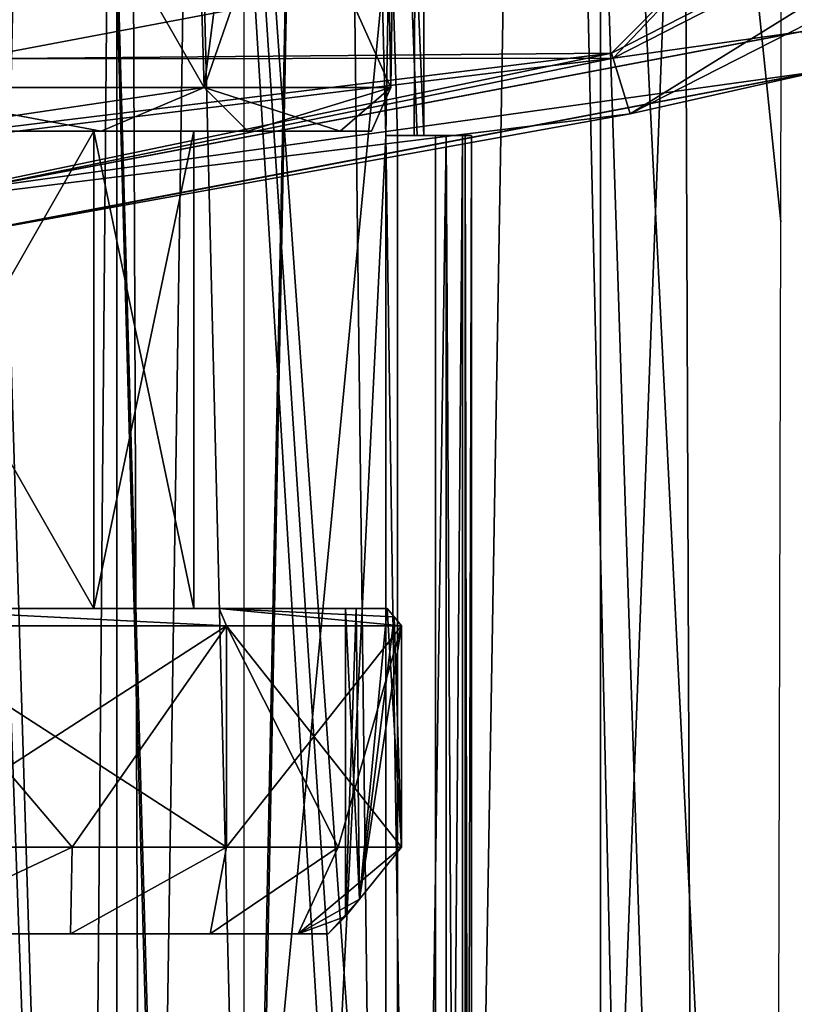
# Model space of a CAD drawing. Units: millimetres. Extents: x -550 to 3, y -187 to 187.
# Drawn here: x -459 to -450, y -110 to -98 of the extents above; entities that cross this region are included whole.
import ezdxf

# ---------------------------------------------------------------- set-up
doc = ezdxf.new("R2010")
doc.units = ezdxf.units.MM
doc.header["$LTSCALE"] = 54.125101
for name, color, linetype in [('12', 7, 'CONTINUOUS'), ('355', 7, 'CONTINUOUS'), ('357', 7, 'CONTINUOUS'), ('427', 7, 'CONTINUOUS'), ('429', 7, 'CONTINUOUS'), ('430', 7, 'CONTINUOUS'), ('431', 7, 'CONTINUOUS'), ('432', 7, 'CONTINUOUS'), ('433', 7, 'CONTINUOUS'), ('434', 7, 'CONTINUOUS'), ('435', 7, 'CONTINUOUS'), ('436', 7, 'CONTINUOUS'), ('439', 7, 'CONTINUOUS'), ('440', 7, 'CONTINUOUS'), ('58', 7, 'CONTINUOUS'), ('66', 7, 'CONTINUOUS'), ('662', 7, 'CONTINUOUS'), ('664', 7, 'CONTINUOUS'), ('665', 7, 'CONTINUOUS'), ('668', 7, 'CONTINUOUS'), ('669', 7, 'CONTINUOUS'), ('671', 7, 'CONTINUOUS'), ('673', 7, 'CONTINUOUS'), ('725', 7, 'CONTINUOUS'), ('731', 7, 'CONTINUOUS'), ('75', 7, 'CONTINUOUS'), ('76', 7, 'CONTINUOUS'), ('80', 7, 'CONTINUOUS'), ('81', 7, 'CONTINUOUS')]:
    doc.layers.add(name, color=color, linetype=linetype)

msp = doc.modelspace()

# ---------------------------------------------------------------- linework, layer by layer
at = {"layer": '12', "linetype": 'CONTINUOUS'}
for points in [[(-456.342, 133.374, 39.051), (-462.739, -136.98, 41.701), (-456.342, 137, 39.051), (-456.342, 133.374, 39.051)], [(-456.342, 137, 39.051), (-462.739, -136.98, 41.701), (-462.739, 136.98, 41.701), (-456.342, 137, 39.051)], [(-456.342, 66.717, 39.051), (-462.739, -136.98, 41.701), (-456.342, 133.374, 39.051), (-456.342, 66.717, 39.051)], [(-456.342, 0, 39.051), (-462.739, -136.98, 41.701), (-456.342, 66.717, 39.051), (-456.342, 0, 39.051)], [(-456.342, -66.717, 39.051), (-462.739, -136.98, 41.701), (-456.342, 0, 39.051), (-456.342, -66.717, 39.051)], [(-456.342, -133.374, 39.051), (-462.739, -136.98, 41.701), (-456.342, -66.717, 39.051), (-456.342, -133.374, 39.051)], [(-458.197, -129.393, 11.719), (-457.713, -73.813, 11.978), (-459.407, -90.154, 11.158), (-458.197, -129.393, 11.719)], [(-457.491, -129.028, 12.105), (-457.713, -73.813, 11.978), (-458.197, -129.393, 11.719), (-457.491, -129.028, 12.105)], [(-452.937, -73.759, 16.061), (-457.713, -73.813, 11.978), (-453.865, -128.12, 14.982), (-452.937, -73.759, 16.061)], [(-453.865, -128.12, 14.982), (-457.713, -73.813, 11.978), (-454.123, -128.12, 14.714), (-453.865, -128.12, 14.982)], [(-454.123, -128.12, 14.714), (-457.713, -73.813, 11.978), (-454.388, -128.12, 14.452), (-454.123, -128.12, 14.714)], [(-454.388, -128.12, 14.452), (-457.713, -73.813, 11.978), (-457.491, -129.028, 12.105), (-454.388, -128.12, 14.452)], [(-451.696, -128.209, 17.888), (-452.937, -73.759, 16.061), (-453.865, -128.12, 14.982), (-451.696, -128.209, 17.888)], [(-450.103, -73.79, 21.663), (-452.937, -73.759, 16.061), (-450.154, -100.796, 21.483), (-450.103, -73.79, 21.663)], [(-450.154, -100.796, 21.483), (-452.937, -73.759, 16.061), (-450.224, -128.371, 21.249), (-450.154, -100.796, 21.483)], [(-450.224, -128.371, 21.249), (-452.937, -73.759, 16.061), (-451.156, -128.259, 18.895), (-450.224, -128.371, 21.249)], [(-451.156, -128.259, 18.895), (-452.937, -73.759, 16.061), (-451.696, -128.209, 17.888), (-451.156, -128.259, 18.895)], [(-459.575, -91.481, 11.09), (-458.197, -129.393, 11.719), (-459.407, -90.154, 11.158), (-459.575, -91.481, 11.09)], [(-460.073, -92.731, 10.9), (-458.197, -129.393, 11.719), (-459.575, -91.481, 11.09), (-460.073, -92.731, 10.9)], [(-460.885, -93.809, 10.631), (-458.197, -129.393, 11.719), (-460.073, -92.731, 10.9), (-460.885, -93.809, 10.631)], [(-461.482, -131.484, 10.462), (-458.197, -129.393, 11.719), (-460.885, -93.809, 10.631), (-461.482, -131.484, 10.462)]]:
    msp.add_3dface(points, dxfattribs=at)
at = {"layer": '355', "linetype": 'CONTINUOUS'}
for points in [[(-456.952, -92.04, 46.982), (-462.604, -92.056, 49.36), (-458.318, -181.776, 45.093), (-456.952, -92.04, 46.982)], [(-458.318, -181.776, 45.093), (-462.604, -92.056, 49.36), (-461.568, -179.79, 46.545), (-458.318, -181.776, 45.093)], [(-454.708, -183.025, 43.562), (-456.952, -92.04, 46.982), (-458.318, -181.776, 45.093), (-454.708, -183.025, 43.562)], [(-451.273, -92.024, 44.695), (-456.952, -92.04, 46.982), (-454.708, -183.025, 43.562), (-451.273, -92.024, 44.695)], [(-450.918, -183.467, 42.028), (-451.273, -92.024, 44.695), (-454.708, -183.025, 43.562), (-450.918, -183.467, 42.028)], [(-451.273, -92.024, 44.695), (-450.918, -183.467, 42.028), (-445.567, -92.008, 42.491), (-451.273, -92.024, 44.695)], [(-450.918, -183.467, 42.028), (-445.148, -183.512, 39.799), (-445.567, -92.008, 42.491), (-450.918, -183.467, 42.028)]]:
    msp.add_3dface(points, dxfattribs=at)
at = {"layer": '357', "linetype": 'CONTINUOUS'}
for points in [[(-463.967, -137.411, 43.786), (-462.908, -89.238, 44.667), (-454.954, -137.447, 40.012), (-463.967, -137.411, 43.786)], [(-462.908, -89.238, 44.667), (-438.951, -89.737, 35.34), (-454.954, -137.447, 40.012), (-462.908, -89.238, 44.667)], [(-454.954, -137.447, 40.012), (-438.951, -89.737, 35.34), (-445.439, -137.48, 36.327), (-454.954, -137.447, 40.012)]]:
    msp.add_3dface(points, dxfattribs=at)
at = {"layer": '427', "linetype": 'CONTINUOUS'}
for points in [[(-458.343, -109, 33.122), (-460.447, -109, 34.735), (-459.141, -109, 27.429), (-458.343, -109, 33.122)], [(-460.446, -109, 17.154), (-458.343, -109, 18.768), (-459.141, -109, 24.46), (-460.446, -109, 17.154)], [(-458.343, -109, 18.768), (-458.343, -109, 33.122), (-459.141, -109, 27.429), (-458.343, -109, 18.768)], [(-459.141, -109, 24.46), (-458.343, -109, 18.768), (-459.141, -109, 27.429), (-459.141, -109, 24.46)], [(-456.73, -109, 31.019), (-458.343, -109, 33.122), (-458.343, -109, 18.768), (-456.73, -109, 31.019)], [(-456.73, -109, 20.871), (-456.73, -109, 31.019), (-458.343, -109, 18.768), (-456.73, -109, 20.871)], [(-455.717, -109, 28.571), (-456.73, -109, 31.019), (-456.73, -109, 20.871), (-455.717, -109, 28.571)], [(-455.717, -109, 23.319), (-455.717, -109, 28.571), (-456.73, -109, 20.871), (-455.717, -109, 23.319)], [(-455.371, -109, 25.945), (-455.717, -109, 28.571), (-455.717, -109, 23.319), (-455.371, -109, 25.945)]]:
    msp.add_3dface(points, dxfattribs=at)
at = {"layer": '429', "linetype": 'CONTINUOUS'}
for points in [[(-460.492, -108, 35.897), (-460.447, -109, 34.735), (-458.322, -108, 34.46), (-460.492, -108, 35.897)], [(-458.322, -108, 17.429), (-460.446, -109, 17.154), (-460.492, -108, 15.993), (-458.322, -108, 17.429)], [(-460.447, -109, 34.735), (-458.343, -109, 33.122), (-458.322, -108, 34.46), (-460.447, -109, 34.735)], [(-458.343, -109, 18.768), (-460.446, -109, 17.154), (-458.322, -108, 17.429), (-458.343, -109, 18.768)], [(-458.343, -109, 33.122), (-456.73, -109, 31.019), (-456.544, -108, 32.56), (-458.343, -109, 33.122)], [(-458.322, -108, 34.46), (-458.343, -109, 33.122), (-456.544, -108, 32.56), (-458.322, -108, 34.46)], [(-456.73, -109, 20.871), (-458.343, -109, 18.768), (-456.544, -108, 19.329), (-456.73, -109, 20.871)], [(-456.544, -108, 19.329), (-458.343, -109, 18.768), (-458.322, -108, 17.429), (-456.544, -108, 19.329)], [(-456.73, -109, 31.019), (-455.717, -109, 28.571), (-455.255, -108, 30.3), (-456.73, -109, 31.019)], [(-456.544, -108, 32.56), (-456.73, -109, 31.019), (-455.255, -108, 30.3), (-456.544, -108, 32.56)], [(-455.717, -109, 23.319), (-456.73, -109, 20.871), (-455.255, -108, 21.59), (-455.717, -109, 23.319)], [(-455.255, -108, 21.59), (-456.73, -109, 20.871), (-456.544, -108, 19.329), (-455.255, -108, 21.59)], [(-454.525, -108, 27.802), (-455.717, -109, 28.571), (-455.011, -108.597, 26.906), (-454.525, -108, 27.802)], [(-455.717, -109, 28.571), (-454.525, -108, 27.802), (-455.255, -108, 30.3), (-455.717, -109, 28.571)], [(-455.011, -108.597, 24.984), (-455.717, -109, 23.319), (-454.525, -108, 24.087), (-455.011, -108.597, 24.984)], [(-454.525, -108, 24.087), (-455.717, -109, 23.319), (-455.255, -108, 21.59), (-454.525, -108, 24.087)], [(-455.717, -109, 28.571), (-455.371, -109, 25.945), (-455.011, -108.597, 26.906), (-455.717, -109, 28.571)], [(-455.17, -108.8, 25.945), (-455.717, -109, 23.319), (-455.011, -108.597, 24.984), (-455.17, -108.8, 25.945)], [(-455.011, -108.597, 26.906), (-455.371, -109, 25.945), (-455.17, -108.8, 25.945), (-455.011, -108.597, 26.906)], [(-455.371, -109, 25.945), (-455.717, -109, 23.319), (-455.17, -108.8, 25.945), (-455.371, -109, 25.945)]]:
    msp.add_3dface(points, dxfattribs=at)
at = {"layer": '430', "linetype": 'CONTINUOUS'}
for points in [[(-455.011, -108.597, 26.906), (-455.17, -108.8, 25.945), (-455.047, -105.25, 26.792), (-455.011, -108.597, 26.906)], [(-455.17, -108.8, 25.945), (-455.011, -108.597, 24.984), (-455.17, -105.25, 25.945), (-455.17, -108.8, 25.945)], [(-455.047, -105.25, 26.792), (-455.17, -108.8, 25.945), (-455.17, -105.25, 25.945), (-455.047, -105.25, 26.792)], [(-455.17, -105.25, 25.945), (-455.011, -108.597, 24.984), (-455.047, -105.25, 25.098), (-455.17, -105.25, 25.945)], [(-454.691, -105.25, 27.57), (-455.011, -108.597, 26.906), (-455.047, -105.25, 26.792), (-454.691, -105.25, 27.57)], [(-455.047, -105.25, 25.098), (-455.011, -108.597, 24.984), (-454.691, -105.25, 24.319), (-455.047, -105.25, 25.098)], [(-454.611, -105.347, 27.688), (-455.011, -108.597, 26.906), (-454.691, -105.25, 27.57), (-454.611, -105.347, 27.688)], [(-455.011, -108.597, 24.984), (-454.525, -108, 24.087), (-454.691, -105.25, 24.319), (-455.011, -108.597, 24.984)], [(-454.691, -105.25, 24.319), (-454.525, -108, 24.087), (-454.611, -105.347, 24.201), (-454.691, -105.25, 24.319)], [(-454.525, -105.45, 27.802), (-455.011, -108.597, 26.906), (-454.611, -105.347, 27.688), (-454.525, -105.45, 27.802)], [(-454.611, -105.347, 24.201), (-454.525, -108, 24.087), (-454.525, -105.45, 24.087), (-454.611, -105.347, 24.201)], [(-454.525, -108, 27.802), (-455.011, -108.597, 26.906), (-454.525, -105.45, 27.802), (-454.525, -108, 27.802)]]:
    msp.add_3dface(points, dxfattribs=at)
at = {"layer": '431', "linetype": 'CONTINUOUS'}
for points in [[(-458.322, -108, 17.429), (-460.492, -108, 15.993), (-456.544, -105.45, 19.329), (-458.322, -108, 17.429)], [(-456.544, -105.45, 19.329), (-460.492, -108, 15.993), (-460.492, -105.45, 15.993), (-456.544, -105.45, 19.329)], [(-460.492, -108, 35.897), (-458.322, -108, 34.46), (-460.492, -105.45, 35.897), (-460.492, -108, 35.897)], [(-458.322, -108, 34.46), (-456.544, -108, 32.56), (-460.492, -105.45, 35.897), (-458.322, -108, 34.46)], [(-460.492, -105.45, 35.897), (-456.544, -108, 32.56), (-456.544, -105.45, 32.56), (-460.492, -105.45, 35.897)], [(-456.544, -108, 19.329), (-458.322, -108, 17.429), (-456.544, -105.45, 19.329), (-456.544, -108, 19.329)], [(-455.255, -108, 30.3), (-454.525, -108, 27.802), (-456.544, -105.45, 32.56), (-455.255, -108, 30.3)], [(-454.525, -108, 27.802), (-454.525, -105.45, 27.802), (-456.544, -105.45, 32.56), (-454.525, -108, 27.802)], [(-455.255, -108, 21.59), (-456.544, -108, 19.329), (-454.525, -105.45, 24.087), (-455.255, -108, 21.59)], [(-454.525, -105.45, 24.087), (-456.544, -108, 19.329), (-456.544, -105.45, 19.329), (-454.525, -105.45, 24.087)], [(-456.544, -108, 32.56), (-455.255, -108, 30.3), (-456.544, -105.45, 32.56), (-456.544, -108, 32.56)], [(-454.525, -108, 24.087), (-455.255, -108, 21.59), (-454.525, -105.45, 24.087), (-454.525, -108, 24.087)]]:
    msp.add_3dface(points, dxfattribs=at)
at = {"layer": '432', "linetype": 'CONTINUOUS'}
for points in [[(-460.492, -105.45, 35.897), (-456.544, -105.45, 32.56), (-460.523, -105.25, 35.687), (-460.492, -105.45, 35.897)], [(-460.523, -105.25, 35.687), (-456.544, -105.45, 32.56), (-456.628, -105.25, 32.333), (-460.523, -105.25, 35.687)], [(-456.544, -105.45, 19.329), (-460.492, -105.45, 15.993), (-460.522, -105.25, 16.203), (-456.544, -105.45, 19.329)], [(-456.628, -105.25, 19.557), (-456.544, -105.45, 19.329), (-460.522, -105.25, 16.203), (-456.628, -105.25, 19.557)], [(-454.525, -105.45, 27.802), (-454.611, -105.347, 27.688), (-456.628, -105.25, 32.333), (-454.525, -105.45, 27.802)], [(-456.544, -105.45, 32.56), (-454.525, -105.45, 27.802), (-456.628, -105.25, 32.333), (-456.544, -105.45, 32.56)], [(-454.611, -105.347, 27.688), (-454.691, -105.25, 27.57), (-456.628, -105.25, 32.333), (-454.611, -105.347, 27.688)], [(-454.691, -105.25, 24.319), (-454.611, -105.347, 24.201), (-456.628, -105.25, 19.557), (-454.691, -105.25, 24.319)], [(-454.611, -105.347, 24.201), (-454.525, -105.45, 24.087), (-456.628, -105.25, 19.557), (-454.611, -105.347, 24.201)], [(-454.525, -105.45, 24.087), (-456.544, -105.45, 19.329), (-456.628, -105.25, 19.557), (-454.525, -105.45, 24.087)]]:
    msp.add_3dface(points, dxfattribs=at)
at = {"layer": '433', "linetype": 'CONTINUOUS'}
for points in [[(-460.523, -105.25, 35.687), (-456.628, -105.25, 32.333), (-465.519, -105.25, 34.543), (-460.523, -105.25, 35.687)], [(-465.519, -105.25, 34.543), (-456.628, -105.25, 32.333), (-461.22, -105.25, 33.391), (-465.519, -105.25, 34.543)], [(-461.22, -105.25, 33.391), (-456.628, -105.25, 32.333), (-458.071, -105.25, 30.242), (-461.22, -105.25, 33.391)], [(-456.628, -105.25, 19.557), (-460.522, -105.25, 16.203), (-461.22, -105.25, 18.498), (-456.628, -105.25, 19.557)], [(-458.071, -105.25, 21.646), (-456.628, -105.25, 19.557), (-461.22, -105.25, 18.498), (-458.071, -105.25, 21.646)], [(-454.691, -105.25, 27.57), (-455.047, -105.25, 26.792), (-458.071, -105.25, 30.242), (-454.691, -105.25, 27.57)], [(-456.628, -105.25, 32.333), (-454.691, -105.25, 27.57), (-458.071, -105.25, 30.242), (-456.628, -105.25, 32.333)], [(-455.047, -105.25, 26.792), (-455.17, -105.25, 25.945), (-458.071, -105.25, 30.242), (-455.047, -105.25, 26.792)], [(-455.17, -105.25, 25.945), (-456.92, -105.25, 25.945), (-458.071, -105.25, 30.242), (-455.17, -105.25, 25.945)], [(-454.691, -105.25, 24.319), (-456.628, -105.25, 19.557), (-458.071, -105.25, 21.646), (-454.691, -105.25, 24.319)], [(-456.92, -105.25, 25.945), (-454.691, -105.25, 24.319), (-458.071, -105.25, 21.646), (-456.92, -105.25, 25.945)], [(-455.17, -105.25, 25.945), (-455.047, -105.25, 25.098), (-456.92, -105.25, 25.945), (-455.17, -105.25, 25.945)], [(-455.047, -105.25, 25.098), (-454.691, -105.25, 24.319), (-456.92, -105.25, 25.945), (-455.047, -105.25, 25.098)]]:
    msp.add_3dface(points, dxfattribs=at)
at = {"layer": '434', "linetype": 'CONTINUOUS'}
for points in [[(-458.071, -105.25, 21.646), (-461.22, -105.25, 18.498), (-461.22, -99.75, 18.498), (-458.071, -105.25, 21.646)], [(-458.071, -99.75, 21.647), (-458.071, -105.25, 21.646), (-461.22, -99.75, 18.498), (-458.071, -99.75, 21.647)], [(-456.92, -105.25, 25.945), (-458.071, -105.25, 21.646), (-456.92, -99.75, 25.945), (-456.92, -105.25, 25.945)], [(-456.92, -99.75, 25.945), (-458.071, -105.25, 21.646), (-458.071, -99.75, 21.647), (-456.92, -99.75, 25.945)]]:
    msp.add_3dface(points, dxfattribs=at)
at = {"layer": '435', "linetype": 'CONTINUOUS'}
for points in [[(-461.22, -105.25, 33.391), (-458.071, -105.25, 30.242), (-458.071, -99.75, 30.242), (-461.22, -105.25, 33.391)], [(-461.22, -99.75, 33.391), (-461.22, -105.25, 33.391), (-458.071, -99.75, 30.242), (-461.22, -99.75, 33.391)], [(-458.071, -105.25, 30.242), (-456.92, -105.25, 25.945), (-458.071, -99.75, 30.242), (-458.071, -105.25, 30.242)], [(-456.92, -105.25, 25.945), (-456.92, -99.75, 25.945), (-458.071, -99.75, 30.242), (-456.92, -105.25, 25.945)]]:
    msp.add_3dface(points, dxfattribs=at)
at = {"layer": '436', "linetype": 'CONTINUOUS'}
for points in [[(-458.071, -99.75, 21.647), (-461.22, -99.75, 18.498), (-460.196, -99.75, 16.721), (-458.071, -99.75, 21.647)], [(-461.22, -99.75, 33.391), (-458.071, -99.75, 30.242), (-460.197, -99.75, 35.169), (-461.22, -99.75, 33.391)], [(-460.197, -99.75, 35.169), (-458.071, -99.75, 30.242), (-457.99, -99.75, 33.475), (-460.197, -99.75, 35.169)], [(-457.989, -99.75, 18.415), (-458.071, -99.75, 21.647), (-460.196, -99.75, 16.721), (-457.989, -99.75, 18.415)], [(-456.92, -99.75, 25.945), (-458.071, -99.75, 21.647), (-457.989, -99.75, 18.415), (-456.92, -99.75, 25.945)], [(-458.071, -99.75, 30.242), (-456.92, -99.75, 25.945), (-457.99, -99.75, 33.475), (-458.071, -99.75, 30.242)], [(-457.99, -99.75, 33.475), (-456.92, -99.75, 25.945), (-456.298, -99.75, 31.269), (-457.99, -99.75, 33.475)], [(-456.297, -99.75, 20.621), (-456.92, -99.75, 25.945), (-457.989, -99.75, 18.415), (-456.297, -99.75, 20.621)], [(-456.298, -99.75, 31.269), (-456.92, -99.75, 25.945), (-456.297, -99.75, 20.621), (-456.298, -99.75, 31.269)], [(-455.234, -99.75, 28.701), (-456.298, -99.75, 31.269), (-456.297, -99.75, 20.621), (-455.234, -99.75, 28.701)], [(-455.234, -99.75, 23.189), (-455.234, -99.75, 28.701), (-456.297, -99.75, 20.621), (-455.234, -99.75, 23.189)], [(-454.871, -99.75, 25.945), (-455.234, -99.75, 28.701), (-455.234, -99.75, 23.189), (-454.871, -99.75, 25.945)]]:
    msp.add_3dface(points, dxfattribs=at)
at = {"layer": '439', "linetype": 'CONTINUOUS'}
for points in [[(-457.237, -84.55, 33.409), (-460.988, -84.55, 36.131), (-460.682, -99.25, 35.991), (-457.237, -84.55, 33.409)], [(-456.802, -99.25, 32.897), (-457.237, -84.55, 33.409), (-460.682, -99.25, 35.991), (-456.802, -99.25, 32.897)], [(-454.914, -84.55, 29.386), (-457.237, -84.55, 33.409), (-456.802, -99.25, 32.897), (-454.914, -84.55, 29.386)], [(-454.649, -99.25, 28.426), (-454.914, -84.55, 29.386), (-456.802, -99.25, 32.897), (-454.649, -99.25, 28.426)], [(-455.863, -96.55, 20.37), (-454.432, -84.55, 24.777), (-454.649, -99.25, 23.464), (-455.863, -96.55, 20.37)], [(-454.432, -84.55, 24.777), (-454.914, -84.55, 29.386), (-454.649, -99.25, 28.426), (-454.432, -84.55, 24.777)], [(-454.649, -99.25, 23.464), (-454.432, -84.55, 24.777), (-454.649, -99.25, 28.426), (-454.649, -99.25, 23.464)], [(-461.711, -96.55, 15.466), (-458.35, -96.55, 17.407), (-460.682, -99.25, 15.899), (-461.711, -96.55, 15.466)], [(-460.682, -99.25, 15.899), (-458.35, -96.55, 17.407), (-456.802, -99.25, 18.993), (-460.682, -99.25, 15.899)], [(-458.35, -96.55, 17.407), (-455.863, -96.55, 20.37), (-456.802, -99.25, 18.993), (-458.35, -96.55, 17.407)], [(-456.802, -99.25, 18.993), (-455.863, -96.55, 20.37), (-454.649, -99.25, 23.464), (-456.802, -99.25, 18.993)]]:
    msp.add_3dface(points, dxfattribs=at)
at = {"layer": '440', "linetype": 'CONTINUOUS'}
for points in [[(-460.197, -99.75, 35.169), (-457.99, -99.75, 33.475), (-460.682, -99.25, 35.991), (-460.197, -99.75, 35.169)], [(-457.99, -99.75, 33.475), (-456.802, -99.25, 32.897), (-460.682, -99.25, 35.991), (-457.99, -99.75, 33.475)], [(-460.196, -99.75, 16.721), (-460.682, -99.25, 15.899), (-456.802, -99.25, 18.993), (-460.196, -99.75, 16.721)], [(-457.989, -99.75, 18.415), (-460.196, -99.75, 16.721), (-456.802, -99.25, 18.993), (-457.989, -99.75, 18.415)], [(-457.99, -99.75, 33.475), (-456.298, -99.75, 31.269), (-456.802, -99.25, 32.897), (-457.99, -99.75, 33.475)], [(-456.297, -99.75, 20.621), (-457.989, -99.75, 18.415), (-456.802, -99.25, 18.993), (-456.297, -99.75, 20.621)], [(-456.298, -99.75, 31.269), (-455.234, -99.75, 28.701), (-456.802, -99.25, 32.897), (-456.298, -99.75, 31.269)], [(-455.234, -99.75, 28.701), (-454.649, -99.25, 28.426), (-456.802, -99.25, 32.897), (-455.234, -99.75, 28.701)], [(-456.297, -99.75, 20.621), (-456.802, -99.25, 18.993), (-454.649, -99.25, 23.464), (-456.297, -99.75, 20.621)], [(-455.234, -99.75, 23.189), (-456.297, -99.75, 20.621), (-454.649, -99.25, 23.464), (-455.234, -99.75, 23.189)], [(-455.234, -99.75, 28.701), (-454.871, -99.75, 25.945), (-454.649, -99.25, 28.426), (-455.234, -99.75, 28.701)], [(-454.871, -99.75, 25.945), (-455.234, -99.75, 23.189), (-454.649, -99.25, 23.464), (-454.871, -99.75, 25.945)], [(-454.871, -99.75, 25.945), (-454.649, -99.25, 23.464), (-454.649, -99.25, 28.426), (-454.871, -99.75, 25.945)]]:
    msp.add_3dface(points, dxfattribs=at)
at = {"layer": '58', "linetype": 'CONTINUOUS'}
for points in [[(-458.481, -73.6, 17.169), (-459.873, -138.693, 16.215), (-460.475, -90.153, 15.889), (-458.481, -73.6, 17.169)], [(-456.646, -138.669, 19.029), (-459.873, -138.693, 16.215), (-458.481, -73.6, 17.169), (-456.646, -138.669, 19.029)], [(-455.366, -73.6, 21.108), (-456.646, -138.669, 19.029), (-458.481, -73.6, 17.169), (-455.366, -73.6, 21.108)], [(-454.705, -99.8, 22.845), (-456.646, -138.669, 19.029), (-455.366, -73.6, 21.108), (-454.705, -99.8, 22.845)], [(-454.27, -73.6, 25.945), (-454.705, -99.8, 22.845), (-455.366, -73.6, 21.108), (-454.27, -73.6, 25.945)], [(-454.379, -99.8, 24.379), (-454.705, -99.8, 22.845), (-454.27, -73.6, 25.945), (-454.379, -99.8, 24.379)], [(-454.27, -99.8, 25.945), (-454.379, -99.8, 24.379), (-454.27, -73.6, 25.945), (-454.27, -99.8, 25.945)], [(-454.705, -138.635, 22.846), (-456.646, -138.669, 19.029), (-454.705, -99.8, 22.845), (-454.705, -138.635, 22.846)]]:
    msp.add_3dface(points, dxfattribs=at)
at = {"layer": '66', "linetype": 'CONTINUOUS'}
for points in [[(-458.486, -73.6, 34.724), (-463.015, -73.6, 36.911), (-460.42, -99.8, 35.972), (-458.486, -73.6, 34.724)], [(-456.68, -138.542, 32.903), (-458.486, -73.6, 34.724), (-460.42, -99.8, 35.972), (-456.68, -138.542, 32.903)], [(-455.368, -73.6, 30.786), (-458.486, -73.6, 34.724), (-456.68, -138.542, 32.903), (-455.368, -73.6, 30.786)], [(-454.574, -138.578, 28.546), (-455.368, -73.6, 30.786), (-456.68, -138.542, 32.903), (-454.574, -138.578, 28.546)], [(-454.27, -99.8, 25.945), (-454.27, -73.6, 25.945), (-455.368, -73.6, 30.786), (-454.27, -99.8, 25.945)], [(-454.27, -99.8, 25.945), (-455.368, -73.6, 30.786), (-454.346, -99.8, 27.254), (-454.27, -99.8, 25.945)], [(-454.346, -99.8, 27.254), (-455.368, -73.6, 30.786), (-454.574, -99.8, 28.545), (-454.346, -99.8, 27.254)], [(-454.574, -99.8, 28.545), (-455.368, -73.6, 30.786), (-454.574, -138.578, 28.546), (-454.574, -99.8, 28.545)], [(-460.42, -138.515, 35.972), (-456.68, -138.542, 32.903), (-460.42, -99.8, 35.972), (-460.42, -138.515, 35.972)]]:
    msp.add_3dface(points, dxfattribs=at)
at = {"layer": '662', "linetype": 'CONTINUOUS'}
for points in [[(-459.494, -100.42, 0.245), (-449.911, -98.603, 0.245), (-459.486, -100.421, 4.545), (-459.494, -100.42, 0.245)], [(-459.486, -100.421, 4.545), (-449.911, -98.603, 0.245), (-449.903, -98.602, 4.545), (-459.486, -100.421, 4.545)]]:
    msp.add_3dface(points, dxfattribs=at)
at = {"layer": '664', "linetype": 'CONTINUOUS'}
for points in [[(-449.911, -98.603, 0.245), (-459.494, -100.42, 0.245), (-449.722, -99.066, 0.245), (-449.911, -98.603, 0.245)], [(-459.494, -100.42, 0.245), (-459.497, -100.92, 0.245), (-449.722, -99.066, 0.245), (-459.494, -100.42, 0.245)]]:
    msp.add_3dface(points, dxfattribs=at)
at = {"layer": '665', "linetype": 'CONTINUOUS'}
for points in [[(-459.497, -100.92, 0.245), (-459.49, -100.921, 4.545), (-449.722, -99.066, 0.245), (-459.497, -100.92, 0.245)], [(-459.49, -100.921, 4.545), (-449.715, -99.065, 4.545), (-449.722, -99.066, 0.245), (-459.49, -100.921, 4.545)]]:
    msp.add_3dface(points, dxfattribs=at)
at = {"layer": '668', "linetype": 'CONTINUOUS'}
for points in [[(-450.475, -97.214, 6.545), (-444.524, -94.988, 6.277), (-452.105, -98.851, 6.277), (-450.475, -97.214, 6.545)], [(-444.524, -94.988, 6.277), (-451.891, -99.551, 5.545), (-452.105, -98.851, 6.277), (-444.524, -94.988, 6.277)], [(-444.083, -95.573, 5.545), (-451.891, -99.551, 5.545), (-444.524, -94.988, 6.277), (-444.083, -95.573, 5.545)], [(-451.891, -99.551, 5.545), (-444.083, -95.573, 5.545), (-449.715, -99.065, 4.545), (-451.891, -99.551, 5.545)], [(-459.48, -98.919, 6.545), (-450.475, -97.214, 6.545), (-452.105, -98.851, 6.277), (-459.48, -98.919, 6.545)], [(-451.891, -99.551, 5.545), (-460.588, -100.619, 5.545), (-452.105, -98.851, 6.277), (-451.891, -99.551, 5.545)], [(-452.105, -98.851, 6.277), (-460.588, -100.619, 5.545), (-460.55, -99.887, 6.277), (-452.105, -98.851, 6.277)], [(-459.48, -98.919, 6.545), (-452.105, -98.851, 6.277), (-460.55, -99.887, 6.277), (-459.48, -98.919, 6.545)], [(-459.49, -100.921, 4.545), (-451.891, -99.551, 5.545), (-449.715, -99.065, 4.545), (-459.49, -100.921, 4.545)], [(-460.588, -100.619, 5.545), (-451.891, -99.551, 5.545), (-459.49, -100.921, 4.545), (-460.588, -100.619, 5.545)]]:
    msp.add_3dface(points, dxfattribs=at)
at = {"layer": '669', "linetype": 'CONTINUOUS'}
for points in [[(-459.48, -98.919, 6.545), (-461.699, -91.772, 6.545), (-442.514, -58.946, 6.545), (-459.48, -98.919, 6.545)], [(-437.485, -66.607, 6.545), (-459.48, -98.919, 6.545), (-442.514, -58.946, 6.545), (-437.485, -66.607, 6.545)], [(-450.475, -97.214, 6.545), (-459.48, -98.919, 6.545), (-437.485, -66.607, 6.545), (-450.475, -97.214, 6.545)]]:
    msp.add_3dface(points, dxfattribs=at)
at = {"layer": '671', "linetype": 'CONTINUOUS'}
for points in [[(-459.48, -98.919, 6.045), (-442.514, -58.946, 6.045), (-461.699, -91.772, 6.045), (-459.48, -98.919, 6.045)], [(-437.485, -66.607, 6.045), (-442.514, -58.946, 6.045), (-459.48, -98.919, 6.045), (-437.485, -66.607, 6.045)], [(-450.475, -97.214, 6.045), (-437.485, -66.607, 6.045), (-459.48, -98.919, 6.045), (-450.475, -97.214, 6.045)]]:
    msp.add_3dface(points, dxfattribs=at)
at = {"layer": '673', "linetype": 'CONTINUOUS'}
for points in [[(-449.903, -98.602, 4.545), (-444.487, -95.037, 5.605), (-452.087, -98.909, 5.605), (-449.903, -98.602, 4.545)], [(-444.487, -95.037, 5.605), (-450.475, -97.214, 6.045), (-452.087, -98.909, 5.605), (-444.487, -95.037, 5.605)], [(-450.475, -97.214, 6.045), (-459.48, -98.919, 6.045), (-452.087, -98.909, 5.605), (-450.475, -97.214, 6.045)], [(-459.486, -100.421, 4.545), (-449.903, -98.602, 4.545), (-452.087, -98.909, 5.605), (-459.486, -100.421, 4.545)], [(-459.486, -100.421, 4.545), (-452.087, -98.909, 5.605), (-460.553, -99.949, 5.605), (-459.486, -100.421, 4.545)], [(-452.087, -98.909, 5.605), (-459.48, -98.919, 6.045), (-460.553, -99.949, 5.605), (-452.087, -98.909, 5.605)]]:
    msp.add_3dface(points, dxfattribs=at)
at = {"layer": '725', "linetype": 'CONTINUOUS'}
for points in [[(-550, -130, -290), (-457.806, 130, -290), (-457.806, -130, -290), (-550, -130, -290)], [(-457.806, 130, -290), (-550, -130, -290), (-550, 130, -290), (-457.806, 130, -290)], [(-457.806, 130, -290), (-432.862, 129.993, -290), (-457.806, -130, -290), (-457.806, 130, -290)], [(-457.806, -130, -290), (-432.862, 129.993, -290), (-426.613, -129.988, -290), (-457.806, -130, -290)]]:
    msp.add_3dface(points, dxfattribs=at)
at = {"layer": '731', "linetype": 'CONTINUOUS'}
for points in [[(-452.231, 178.348, 0), (-550, 178.849, 0), (-452.231, -178.348, 0), (-452.231, 178.348, 0)], [(-550, 178.849, 0), (-550, -178.849, 0), (-452.231, -178.348, 0), (-550, 178.849, 0)], [(-316.456, 177.408, 0), (-452.231, 178.348, 0), (-316.456, -177.408, 0), (-316.456, 177.408, 0)], [(-316.456, -177.408, 0), (-452.231, 178.348, 0), (-452.231, -178.348, 0), (-316.456, -177.408, 0)]]:
    msp.add_3dface(points, dxfattribs=at)
at = {"layer": '75', "linetype": 'CONTINUOUS'}
for points in [[(-454.574, -99.8, 28.545), (-454.574, -138.578, 28.546), (-454.01, -99.8, 28.545), (-454.574, -99.8, 28.545)], [(-454.574, -138.578, 28.546), (-454.01, -138.578, 28.546), (-454.01, -99.8, 28.545), (-454.574, -138.578, 28.546)]]:
    msp.add_3dface(points, dxfattribs=at)
at = {"layer": '76', "linetype": 'CONTINUOUS'}
for points in [[(-454.134, -99.8, 22.845), (-453.824, -99.8, 24.381), (-454.134, -138.635, 22.846), (-454.134, -99.8, 22.845)], [(-454.134, -138.635, 22.846), (-453.824, -99.8, 24.381), (-453.824, -138.619, 24.381), (-454.134, -138.635, 22.846)], [(-454.01, -99.8, 28.545), (-454.01, -138.578, 28.546), (-453.792, -138.591, 27.253), (-454.01, -99.8, 28.545)], [(-454.01, -99.8, 28.545), (-453.792, -138.591, 27.253), (-453.792, -99.8, 27.253), (-454.01, -99.8, 28.545)], [(-453.72, -99.8, 25.945), (-453.72, -138.604, 25.945), (-453.824, -138.619, 24.381), (-453.72, -99.8, 25.945)], [(-453.824, -99.8, 24.381), (-453.72, -99.8, 25.945), (-453.824, -138.619, 24.381), (-453.824, -99.8, 24.381)], [(-453.792, -138.591, 27.253), (-453.72, -138.604, 25.945), (-453.792, -99.8, 27.253), (-453.792, -138.591, 27.253)], [(-453.792, -99.8, 27.253), (-453.72, -138.604, 25.945), (-453.72, -99.8, 25.945), (-453.792, -99.8, 27.253)]]:
    msp.add_3dface(points, dxfattribs=at)
at = {"layer": '80', "linetype": 'CONTINUOUS'}
for points in [[(-454.705, -138.635, 22.846), (-454.705, -99.8, 22.845), (-454.134, -138.635, 22.846), (-454.705, -138.635, 22.846)], [(-454.705, -99.8, 22.845), (-454.134, -99.8, 22.845), (-454.134, -138.635, 22.846), (-454.705, -99.8, 22.845)]]:
    msp.add_3dface(points, dxfattribs=at)
at = {"layer": '81', "linetype": 'CONTINUOUS'}
for points in [[(-454.705, -99.8, 22.845), (-454.379, -99.8, 24.379), (-454.134, -99.8, 22.845), (-454.705, -99.8, 22.845)], [(-454.346, -99.8, 27.254), (-454.574, -99.8, 28.545), (-453.792, -99.8, 27.253), (-454.346, -99.8, 27.254)], [(-454.574, -99.8, 28.545), (-454.01, -99.8, 28.545), (-453.792, -99.8, 27.253), (-454.574, -99.8, 28.545)], [(-454.379, -99.8, 24.379), (-454.27, -99.8, 25.945), (-453.824, -99.8, 24.381), (-454.379, -99.8, 24.379)], [(-454.379, -99.8, 24.379), (-453.824, -99.8, 24.381), (-454.134, -99.8, 22.845), (-454.379, -99.8, 24.379)], [(-454.27, -99.8, 25.945), (-454.346, -99.8, 27.254), (-453.72, -99.8, 25.945), (-454.27, -99.8, 25.945)], [(-454.346, -99.8, 27.254), (-453.792, -99.8, 27.253), (-453.72, -99.8, 25.945), (-454.346, -99.8, 27.254)], [(-454.27, -99.8, 25.945), (-453.72, -99.8, 25.945), (-453.824, -99.8, 24.381), (-454.27, -99.8, 25.945)]]:
    msp.add_3dface(points, dxfattribs=at)

doc.saveas('drawing.dxf')
